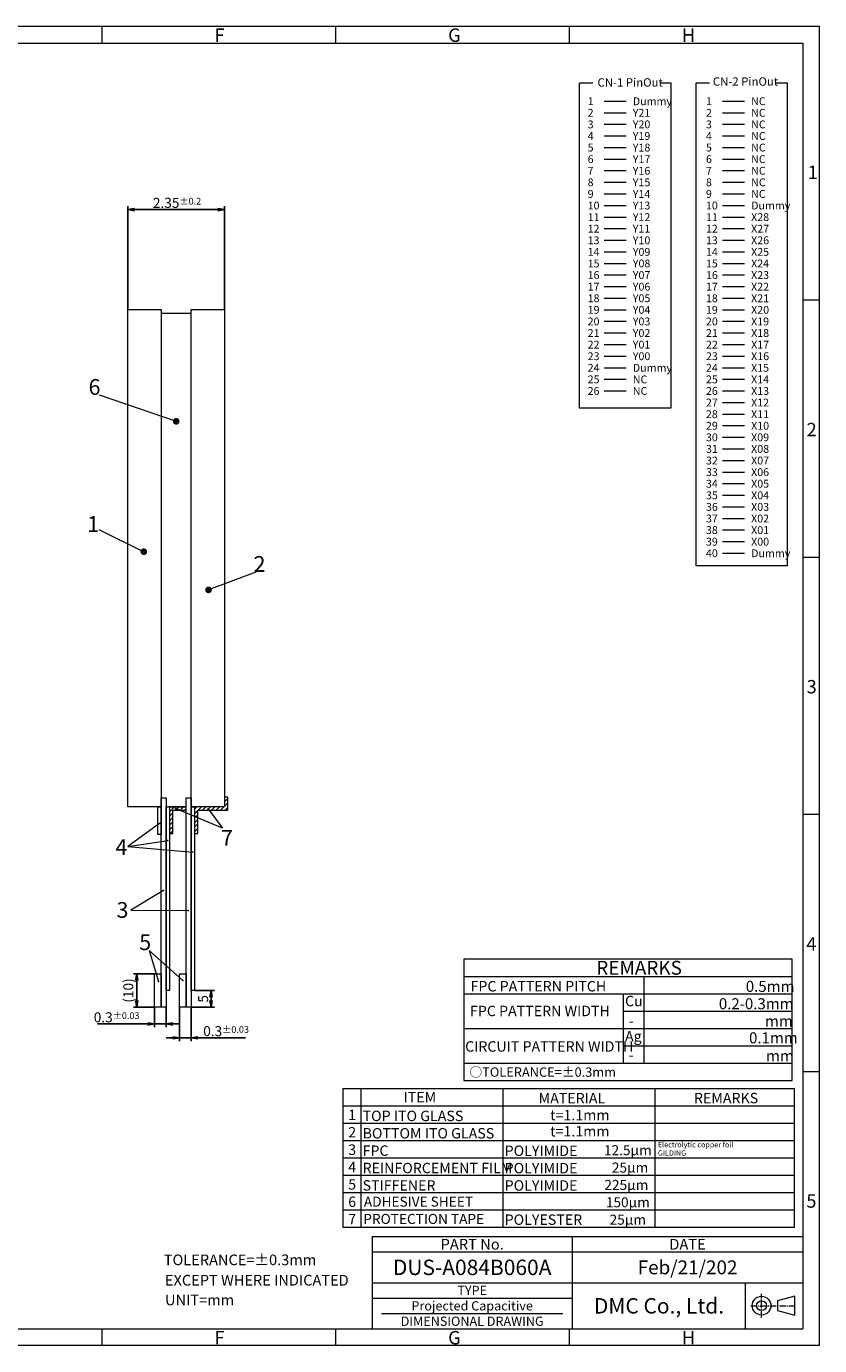
# Model space of a CAD drawing. Units: millimetres. Extents: x 695 to 1265, y 600 to 995.
# Drawn here: x 1027 to 1265, y 600 to 995 of the extents above; entities that cross this region are included whole.
import ezdxf
from ezdxf.enums import TextEntityAlignment as Align

# ---------------------------------------------------------------- set-up
doc = ezdxf.new("R2010")
doc.units = ezdxf.units.MM
doc.header["$LTSCALE"] = 10
doc.linetypes.add('CENTER2', pattern=[28.575, 19.05, -3.175, 3.175, -3.175])
doc.linetypes.add('PHANTOM2', pattern=[1.25, 0.625, -0.125, 0.125, -0.125, 0.125, -0.125])
for name, color, linetype in [('回03-記事', 7, 'Continuous'), ('回04-図面枠', 7, 'Continuous'), ('回06-記事', 7, 'Continuous'), ('回07-寸法', 7, 'Continuous'), ('回08-記事', 7, 'Continuous'), ('回90-図面枠', 7, 'Continuous'), ('回91-枠英1', 7, 'Continuous')]:
    doc.layers.add(name, color=color, linetype=linetype)
doc.styles.add('2mm', font='isocp.shx', dxfattribs={"height": 2, "bigfont": 'bigfont.shx'})
doc.styles.get("Standard").update_dxf_attribs({"font": 'isocp.shx', "height": 3, "bigfont": 'bigfont.shx'})
doc.dimstyles.new('DMC', dxfattribs={"dimtxt": 3, "dimasz": 2, "dimexe": 1, "dimexo": 0, "dimgap": 0.5, "dimtad": 3, "dimdsep": 46, "dimtxsty": 'Standard', "dimblk": 'OPEN', "dimcen": 2, "dimclrd": 5, "dimclre": 5, "dimclrt": 5, "dimadec": 0, "dimazin": 0, "dimtfac": 0.7, "dimtmove": 0, "dimatfit": 0, "dimldrblk": 'OPEN', "dimfxl": 1, "dimarcsym": 0})
pattern_1 = [(45, (984.4068, 1029.4943), (-0.6735192, 0.6735192), [])]

# ---------------------------------------------------------------- blocks, each defined once
blk = doc.blocks.new('_Open')
at = {"color": 0, "linetype": 'Continuous', "lineweight": -2}
for p, q in [((-1, 0.17), (0, 0)), ((-1, -0.17), (0, 0)), ((0, 0), (-1, 0))]:
    blk.add_line(p, q, dxfattribs=at)
blk = doc.blocks.new('*D14')
at = {"layer": 'Defpoints', "color": 0, "linetype": 'Continuous', "lineweight": 0, "ltscale": 10}
for p in [(1096.23, 1008.97), (1067.26, 978.84), (1096.23, 978.84)]:
    blk.add_point(p, dxfattribs=at)
at = {"layer": '回08-記事', "color": 5, "linetype": 'Continuous', "lineweight": -2, "ltscale": 10}
for p, q in [((1067.26, 978.84), (1067.26, 1009.97)), ((1069.26, 1008.97), (1094.23, 1008.97)), ((1096.23, 978.84), (1096.23, 1009.97))]:
    blk.add_line(p, q, dxfattribs=at)
at = {"layer": '回08-記事', "color": 5, "linetype": 'Continuous', "lineweight": -2, "ltscale": 10, "xscale": 2, "yscale": 2, "zscale": 2, "rotation": 180}
blk.add_blockref('_Open', (1067.26, 1008.97), dxfattribs=at)
at = {"layer": '回08-記事', "color": 5, "linetype": 'Continuous', "lineweight": -2, "ltscale": 10, "xscale": 2, "yscale": 2, "zscale": 2}
blk.add_blockref('_Open', (1096.23, 1008.97), dxfattribs=at)
at = {"layer": '回08-記事', "color": 5, "linetype": 'Continuous', "lineweight": 0, "ltscale": 10, "insert": (1082.03, 1010.97), "char_height": 3, "attachment_point": 5}
blk.add_mtext('2.35{\\H0.66667x;±0.2}', dxfattribs=at)
blk = doc.blocks.new('*D13')
at = {"layer": 'Defpoints', "color": 0, "linetype": 'Continuous', "lineweight": 0, "ltscale": 10}
for p in [(1082.73, 770.14), (1086.23, 770.14), (1082.73, 760.97)]:
    blk.add_point(p, dxfattribs=at)
at = {"layer": '回07-寸法', "color": 5, "lineweight": -2, "ltscale": 10}
for p, q in [((1082.73, 770.14), (1082.73, 759.97)), ((1086.23, 770.14), (1086.23, 759.97)), ((1080.73, 760.97), (1078.73, 760.97)), ((1086.23, 760.97), (1082.73, 760.97)), ((1088.23, 760.97), (1102.51, 760.97))]:
    blk.add_line(p, q, dxfattribs=at)
at = {"layer": '回07-寸法', "color": 5, "linetype": 'Continuous', "lineweight": -2, "ltscale": 10, "xscale": 2, "yscale": 2, "zscale": 2}
blk.add_blockref('_Open', (1082.73, 760.97), dxfattribs=at)
at = {"layer": '回07-寸法', "color": 5, "linetype": 'Continuous', "lineweight": -2, "ltscale": 10, "xscale": 2, "yscale": 2, "zscale": 2, "rotation": 180}
blk.add_blockref('_Open', (1086.23, 760.97), dxfattribs=at)
at = {"layer": '回07-寸法', "color": 5, "linetype": 'Continuous', "lineweight": 0, "ltscale": 10, "insert": (1096.73, 762.97), "char_height": 3, "attachment_point": 5}
blk.add_mtext('0.3{\\H0.66667x;±0.03}', dxfattribs=at)
blk = doc.blocks.new('*D12')
at = {"layer": 'Defpoints', "color": 0, "linetype": 'Continuous', "lineweight": 0, "ltscale": 10}
for p in [(1075.26, 770.14), (1078.76, 770.14), (1075.26, 765.11)]:
    blk.add_point(p, dxfattribs=at)
at = {"layer": '回07-寸法', "color": 5, "lineweight": -2, "ltscale": 10}
for p, q in [((1075.26, 770.14), (1075.26, 764.11)), ((1078.76, 770.14), (1078.76, 764.11)), ((1073.26, 765.11), (1058.16, 765.11)), ((1078.76, 765.11), (1075.26, 765.11)), ((1080.76, 765.11), (1082.76, 765.11))]:
    blk.add_line(p, q, dxfattribs=at)
at = {"layer": '回07-寸法', "color": 5, "linetype": 'Continuous', "lineweight": -2, "ltscale": 10, "xscale": 2, "yscale": 2, "zscale": 2}
blk.add_blockref('_Open', (1075.26, 765.11), dxfattribs=at)
at = {"layer": '回07-寸法', "color": 5, "linetype": 'Continuous', "lineweight": -2, "ltscale": 10, "xscale": 2, "yscale": 2, "zscale": 2, "rotation": 180}
blk.add_blockref('_Open', (1078.76, 765.11), dxfattribs=at)
at = {"layer": '回07-寸法', "color": 5, "linetype": 'Continuous', "lineweight": 0, "ltscale": 10, "insert": (1063.94, 767.11), "char_height": 3, "attachment_point": 5}
blk.add_mtext('0.3{\\H0.66667x;±0.03}', dxfattribs=at)
blk = doc.blocks.new('*D11')
at = {"layer": 'Defpoints', "color": 0, "linetype": 'Continuous', "lineweight": 0, "ltscale": 10}
for p in [(1075.26, 780.14), (1069.96, 770.14), (1075.26, 770.14)]:
    blk.add_point(p, dxfattribs=at)
at = {"layer": '回07-寸法', "color": 5, "lineweight": -2, "ltscale": 10}
for p, q in [((1075.26, 780.14), (1068.96, 780.14)), ((1069.96, 778.14), (1069.96, 772.14)), ((1075.26, 770.14), (1068.96, 770.14))]:
    blk.add_line(p, q, dxfattribs=at)
at = {"layer": '回07-寸法', "color": 5, "linetype": 'Continuous', "lineweight": -2, "ltscale": 10, "xscale": 2, "yscale": 2, "zscale": 2}
for p, rotation in [((1069.96, 780.14), 90), ((1069.96, 770.14), 270)]:
    blk.add_blockref('_Open', p, dxfattribs=dict(at, rotation=rotation))
at = {"layer": '回07-寸法', "color": 5, "linetype": 'Continuous', "lineweight": 0, "ltscale": 10, "insert": (1067.81, 775.14), "char_height": 3, "attachment_point": 5, "rotation": 90}
blk.add_mtext('(10)', dxfattribs=at)
blk = doc.blocks.new('*D10')
at = {"layer": 'Defpoints', "color": 0, "linetype": 'Continuous', "lineweight": 0, "ltscale": 10}
for p in [(1087.23, 775.14), (1092.23, 775.14), (1086.23, 770.14)]:
    blk.add_point(p, dxfattribs=at)
at = {"layer": '回07-寸法', "color": 5, "lineweight": -2, "ltscale": 10}
for p, q in [((1087.23, 775.14), (1093.23, 775.14)), ((1092.23, 772.14), (1092.23, 773.14)), ((1086.23, 770.14), (1093.23, 770.14))]:
    blk.add_line(p, q, dxfattribs=at)
at = {"layer": '回07-寸法', "color": 5, "linetype": 'Continuous', "lineweight": -2, "ltscale": 10, "xscale": 2, "yscale": 2, "zscale": 2}
for p, rotation in [((1092.23, 775.14), 90), ((1092.23, 770.14), 270)]:
    blk.add_blockref('_Open', p, dxfattribs=dict(at, rotation=rotation))
at = {"layer": '回07-寸法', "color": 5, "linetype": 'Continuous', "lineweight": 0, "ltscale": 10, "insert": (1090.23, 772.64), "char_height": 3, "attachment_point": 5, "rotation": 90}
blk.add_mtext('5', dxfattribs=at)

msp = doc.modelspace()

# ---------------------------------------------------------------- hatches: boundary and pattern name
at = {"layer": '回08-記事', "linetype": 'Continuous', "lineweight": 0, "ltscale": 10}
h = msp.add_hatch(dxfattribs=at)
h.set_pattern_fill('ANSI31', color=0, scale=0.3)
h.set_pattern_definition(pattern_1)
h.paths.add_polyline_path([(1077.49973, 760.99151), (1077.49973, 753.00308), (1078.49973, 753.00308), (1078.49973, 759.99308), (1087.49973, 759.99308), (1087.49973, 763.89308), (1086.49973, 763.89308), (1086.49973, 760.99151)])
h = msp.add_hatch(dxfattribs=at)
h.set_pattern_fill('ANSI31', color=0, scale=0.3)
h.set_pattern_definition(pattern_1)
h.paths.add_polyline_path([(1070.03077, 753.00308), (1070.03077, 760.99308), (1074.99973, 760.99308), (1074.99973, 759.99308), (1071.03077, 759.99308), (1071.03077, 753.00308)])

# ---------------------------------------------------------------- linework, layer by layer
at = {"layer": '回04-図面枠', "color": 0, "linetype": 'PHANTOM2', "lineweight": 13, "ltscale": 5}
msp.add_line((1130.75733, 632.30646), (1259.78133, 632.30646), dxfattribs=at)
at = {"layer": '回04-図面枠', "color": 0, "linetype": 'Continuous', "lineweight": 13, "ltscale": 5}
msp.add_line((1130.75733, 632.30646), (1259.78133, 632.30646), dxfattribs=at)
at = {"layer": '回04-図面枠', "color": 0, "lineweight": 13}
for p, q in [((1130.75733, 632.30646), (1130.75733, 604.65846)), ((1190.66133, 632.30646), (1190.66133, 604.65846)), ((1130.75733, 627.69846), (1259.78133, 627.69846)), ((1130.75733, 618.48246), (1259.78133, 618.48246)), ((1130.75733, 613.87446), (1190.66133, 613.87446)), ((1133.52213, 609.26646), (1187.89653, 609.26646))]:
    msp.add_line(p, q, dxfattribs=at)
at = {"layer": '回06-記事', "color": 0, "linetype": 'Continuous', "lineweight": 13, "ltscale": 5}
for p, q in [((1158.24652, 715.42547), (1256.56105, 715.42547)), ((1158.24652, 715.42547), (1158.24652, 679.02547)), ((1256.56105, 679.02547), (1256.56105, 715.42547)), ((1158.24652, 710.22547), (1256.56105, 710.22547)), ((1212.21136, 684.22547), (1212.21136, 710.22547)), ((1158.24652, 705.02547), (1256.56105, 705.02547)), ((1206.00398, 684.22547), (1206.00398, 705.02547)), ((1206.00398, 699.82547), (1256.56105, 699.82547)), ((1158.24652, 694.62547), (1256.56105, 694.62547)), ((1206.00398, 689.42547), (1256.56105, 689.42547)), ((1158.24652, 684.22547), (1256.56105, 684.22547)), ((1121.98515, 676.67667), (1121.98515, 635.07667)), ((1121.98515, 676.67667), (1257.22318, 676.67667)), ((1127.39555, 676.67667), (1127.39555, 635.07667)), ((1158.24652, 679.02547), (1256.56105, 679.02547)), ((1170.0055, 635.07667), (1170.0055, 676.67667)), ((1215.49349, 635.07667), (1215.49349, 676.67667)), ((1257.22318, 635.07667), (1257.22318, 676.67667)), ((1121.98515, 671.47667), (1257.22318, 671.47667)), ((1121.98515, 666.27667), (1257.22318, 666.27667)), ((1121.98515, 661.07667), (1257.22318, 661.07667)), ((1121.98515, 655.87667), (1257.22318, 655.87667)), ((1121.98515, 650.67667), (1257.22318, 650.67667)), ((1121.98515, 645.47667), (1257.22318, 645.47667)), ((1121.98515, 640.27667), (1257.22318, 640.27667)), ((1121.98515, 635.07667), (1257.22318, 635.07667))]:
    msp.add_line(p, q, dxfattribs=at)
at = {"layer": '回07-寸法', "color": 0, "linetype": 'Continuous', "lineweight": 13, "ltscale": 10}
msp.add_line((1242.61084, 604.65846), (1242.61084, 618.48246), dxfattribs=at)
at = {"layer": '回08-記事', "color": 0, "linetype": 'Continuous', "lineweight": 0, "ltscale": 10}
for p, q in [((1200.23778, 972.28829), (1206.80678, 972.28829)), ((1200.23778, 972.28829), (1206.80678, 972.28829)), ((1235.67616, 972.28829), (1242.24516, 972.28829)), ((1235.67616, 972.28829), (1242.24516, 972.28829)), ((1235.67616, 972.28829), (1242.24516, 972.28829)), ((1235.67616, 972.28829), (1242.24516, 972.28829)), ((1235.67616, 972.28829), (1242.24516, 972.28829)), ((1200.23778, 968.8178), (1206.80678, 968.8178)), ((1200.23778, 968.8178), (1206.80678, 968.8178)), ((1235.67616, 968.8178), (1242.24516, 968.8178)), ((1235.67616, 968.8178), (1242.24516, 968.8178)), ((1235.67616, 968.8178), (1242.24516, 968.8178)), ((1200.23778, 965.34731), (1206.80678, 965.34731)), ((1200.23778, 965.34731), (1206.80678, 965.34731)), ((1235.67616, 965.34731), (1242.24516, 965.34731)), ((1235.67616, 965.34731), (1242.24516, 965.34731)), ((1200.23778, 961.87681), (1206.80678, 961.87681)), ((1200.23778, 961.87681), (1206.80678, 961.87681)), ((1235.67616, 961.87681), (1242.24516, 961.87681)), ((1235.67616, 961.87681), (1242.24516, 961.87681)), ((1200.23778, 958.40632), (1206.80678, 958.40632)), ((1200.23778, 958.40632), (1206.80678, 958.40632)), ((1235.67616, 958.40632), (1242.24516, 958.40632)), ((1235.67616, 958.40632), (1242.24516, 958.40632)), ((1200.23778, 954.93583), (1206.80678, 954.93583)), ((1200.23778, 954.93583), (1206.80678, 954.93583)), ((1235.67616, 954.93583), (1242.24516, 954.93583)), ((1235.67616, 954.93583), (1242.24516, 954.93583)), ((1200.23778, 951.46534), (1206.80678, 951.46534)), ((1200.23778, 951.46534), (1206.80678, 951.46534)), ((1235.67616, 951.46534), (1242.24516, 951.46534)), ((1235.67616, 951.46534), (1242.24516, 951.46534)), ((1200.23778, 947.99484), (1206.80678, 947.99484)), ((1200.23778, 947.99484), (1206.80678, 947.99484)), ((1200.23778, 944.52435), (1206.80678, 944.52435)), ((1200.23778, 944.52435), (1206.80678, 944.52435)), ((1235.67616, 947.99484), (1242.24516, 947.99484)), ((1235.67616, 947.99484), (1242.24516, 947.99484)), ((1235.67616, 944.52435), (1242.24516, 944.52435)), ((1235.67616, 944.52435), (1242.24516, 944.52435)), ((1200.23778, 941.05386), (1206.80678, 941.05386)), ((1200.23778, 941.05386), (1206.80678, 941.05386)), ((1235.67616, 941.05386), (1242.24516, 941.05386)), ((1235.67616, 941.05386), (1242.24516, 941.05386)), ((1200.23778, 937.58337), (1206.80678, 937.58337)), ((1200.23778, 937.58337), (1206.80678, 937.58337)), ((1235.67616, 937.58337), (1242.24516, 937.58337)), ((1235.67616, 937.58337), (1242.24516, 937.58337)), ((1200.23778, 934.11288), (1206.80678, 934.11288)), ((1200.23778, 934.11288), (1206.80678, 934.11288)), ((1235.67616, 934.11288), (1242.24516, 934.11288)), ((1235.67616, 934.11288), (1242.24516, 934.11288)), ((1200.23778, 930.64238), (1206.80678, 930.64238)), ((1200.23778, 930.64238), (1206.80678, 930.64238)), ((1235.67616, 930.64238), (1242.24516, 930.64238)), ((1235.67616, 930.64238), (1242.24516, 930.64238)), ((1200.23778, 927.17189), (1206.80678, 927.17189)), ((1200.23778, 927.17189), (1206.80678, 927.17189)), ((1235.67616, 927.17189), (1242.24516, 927.17189)), ((1235.67616, 927.17189), (1242.24516, 927.17189)), ((1200.23778, 923.7014), (1206.80678, 923.7014)), ((1200.23778, 923.7014), (1206.80678, 923.7014)), ((1235.67616, 923.7014), (1242.24516, 923.7014)), ((1235.67616, 923.7014), (1242.24516, 923.7014)), ((1200.23778, 920.23091), (1206.80678, 920.23091)), ((1200.23778, 920.23091), (1206.80678, 920.23091)), ((1200.23778, 916.76041), (1206.80678, 916.76041)), ((1200.23778, 916.76041), (1206.80678, 916.76041)), ((1235.67616, 920.23091), (1242.24516, 920.23091)), ((1235.67616, 920.23091), (1242.24516, 920.23091)), ((1235.67616, 916.76041), (1242.24516, 916.76041)), ((1235.67616, 916.76041), (1242.24516, 916.76041)), ((1200.23778, 913.28992), (1206.80678, 913.28992)), ((1200.23778, 913.28992), (1206.80678, 913.28992)), ((1235.67616, 913.28992), (1242.24516, 913.28992)), ((1235.67616, 913.28992), (1242.24516, 913.28992)), ((1067.53077, 908.80025), (1076.49973, 908.80025)), ((1200.23778, 909.81943), (1206.80678, 909.81943)), ((1200.23778, 909.81943), (1206.80678, 909.81943)), ((1235.67616, 909.81943), (1242.24516, 909.81943)), ((1235.67616, 909.81943), (1242.24516, 909.81943)), ((1200.23778, 906.34894), (1206.80678, 906.34894)), ((1200.23778, 906.34894), (1206.80678, 906.34894)), ((1235.67616, 906.34894), (1242.24516, 906.34894)), ((1235.67616, 906.34894), (1242.24516, 906.34894)), ((1200.23778, 902.87845), (1206.80678, 902.87845)), ((1200.23778, 902.87845), (1206.80678, 902.87845)), ((1235.67616, 902.87845), (1242.24516, 902.87845)), ((1235.67616, 902.87845), (1242.24516, 902.87845)), ((1200.23778, 899.40795), (1206.80678, 899.40795)), ((1200.23778, 899.40795), (1206.80678, 899.40795)), ((1235.67616, 899.40795), (1242.24516, 899.40795)), ((1235.67616, 899.40795), (1242.24516, 899.40795)), ((1200.23778, 895.93746), (1206.80678, 895.93746)), ((1200.23778, 895.93746), (1206.80678, 895.93746)), ((1235.67616, 895.93746), (1242.24516, 895.93746)), ((1235.67616, 895.93746), (1242.24516, 895.93746)), ((1200.23778, 892.46697), (1206.80678, 892.46697)), ((1200.23778, 892.46697), (1206.80678, 892.46697)), ((1200.23778, 888.99648), (1206.80678, 888.99648)), ((1200.23778, 888.99648), (1206.80678, 888.99648)), ((1235.67616, 892.46697), (1242.24516, 892.46697)), ((1235.67616, 892.46697), (1242.24516, 892.46697)), ((1235.67616, 888.99648), (1242.24516, 888.99648)), ((1235.67616, 888.99648), (1242.24516, 888.99648)), ((1200.23778, 885.52598), (1206.80678, 885.52598)), ((1200.23778, 885.52598), (1206.80678, 885.52598)), ((1235.67616, 885.52598), (1242.24516, 885.52598)), ((1235.67616, 885.52598), (1242.24516, 885.52598)), ((1235.67616, 882.05549), (1242.24516, 882.05549)), ((1235.67616, 882.05549), (1242.24516, 882.05549)), ((1235.67616, 878.585), (1242.24516, 878.585)), ((1235.67616, 878.585), (1242.24516, 878.585)), ((1235.67616, 875.11451), (1242.24516, 875.11451)), ((1235.67616, 875.11451), (1242.24516, 875.11451)), ((1235.67616, 871.64401), (1242.24516, 871.64401)), ((1235.67616, 871.64401), (1242.24516, 871.64401)), ((1235.67616, 868.17352), (1242.24516, 868.17352)), ((1235.67616, 868.17352), (1242.24516, 868.17352)), ((1235.67616, 864.70303), (1242.24516, 864.70303)), ((1235.67616, 864.70303), (1242.24516, 864.70303)), ((1235.67616, 861.23254), (1242.24516, 861.23254)), ((1235.67616, 861.23254), (1242.24516, 861.23254)), ((1235.67616, 857.76205), (1242.24516, 857.76205)), ((1235.67616, 857.76205), (1242.24516, 857.76205)), ((1235.67616, 854.29155), (1242.24516, 854.29155)), ((1235.67616, 854.29155), (1242.24516, 854.29155)), ((1235.67616, 850.82106), (1242.24516, 850.82106)), ((1235.67616, 850.82106), (1242.24516, 850.82106)), ((1235.67616, 847.35057), (1242.24516, 847.35057)), ((1235.67616, 847.35057), (1242.24516, 847.35057)), ((1235.67616, 843.88008), (1242.24516, 843.88008)), ((1235.67616, 843.88008), (1242.24516, 843.88008)), ((1235.67616, 840.40958), (1242.24516, 840.40958)), ((1235.67616, 840.40958), (1242.24516, 840.40958)), ((1235.67616, 836.93909), (1242.24516, 836.93909)), ((1235.67616, 836.93909), (1242.24516, 836.93909)), ((1085.8968, 754.59646), (1071.87618, 760.44707)), ((1081.62045, 760.38588), (1085.8968, 754.59646)), ((1067.07535, 756.03266), (1057.51992, 749.09255)), ((1057.51992, 749.09255), (1069.50905, 750.87433)), ((1057.51992, 749.09255), (1077.01098, 747.44994)), ((1068.2295, 735.96015), (1058.45661, 730.00446)), ((1058.45661, 730.00446), (1075.66283, 729.91257)), ((1063.99877, 717.99721), (1066.72206, 708.6485)), ((1074.01278, 708.99123), (1063.99877, 717.99721))]:
    msp.add_line(p, q, dxfattribs=at)
at = {"layer": '回08-記事', "color": 0, "lineweight": 0, "ltscale": 10}
for p, q in [((1048.95439, 884.38754), (1072.04851, 876.42374)), ((1048.91889, 844.03047), (1062.35307, 837.35944)), ((1095.92748, 831.25211), (1081.72937, 825.93824))]:
    msp.add_line(p, q, dxfattribs=at)
at = {"layer": '回08-記事', "color": 0, "linetype": 'PHANTOM2', "lineweight": 0, "ltscale": 10}
for p, q in [((1087.49973, 763.89308), (1086.49973, 763.89308)), ((1086.49973, 763.89308), (1086.49973, 760.99151)), ((1087.49973, 759.99308), (1087.49973, 763.89308)), ((1069.03077, 760.99308), (1074.99973, 760.99308)), ((1070.03077, 760.99308), (1070.03077, 753.00308)), ((1074.99973, 760.99308), (1070.03077, 760.99308)), ((1071.03077, 759.99308), (1074.99973, 759.99308)), ((1071.03077, 753.00308), (1071.03077, 759.99308)), ((1074.99973, 759.99308), (1074.99973, 760.99308)), ((1077.49973, 760.99151), (1077.49973, 753.00308)), ((1086.49973, 760.99151), (1077.49973, 760.99151)), ((1078.49973, 759.99308), (1087.49973, 759.99308)), ((1078.49973, 753.00308), (1078.49973, 759.99308)), ((1070.03077, 753.00308), (1071.03077, 753.00308)), ((1077.49973, 753.00308), (1078.49973, 753.00308))]:
    msp.add_line(p, q, dxfattribs=at)
at = {"layer": '回08-記事', "color": 0, "linetype": 'Continuous', "lineweight": 0, "ltscale": 10}
for points in [[(1216.87087, 977.7556), (1220.18115, 977.7556), (1220.18115, 880.35304), (1192.85573, 880.35304), (1192.85573, 977.7556), (1196.85605, 977.7556)], [(1251.77397, 977.7556), (1255.08425, 977.7556), (1255.08425, 833.09381), (1227.75882, 833.09381), (1227.75882, 977.7556), (1231.75915, 977.7556)]]:
    msp.add_lwpolyline(points, dxfattribs=at)
at = {"layer": '回08-記事', "color": 0, "lineweight": 0, "ltscale": 10}
for points in [[(1057.53077, 909.89151), (1067.53077, 909.89151), (1067.53077, 760.99151), (1057.53077, 760.99151)], [(1076.49973, 909.89151), (1086.49973, 909.89151), (1086.49973, 760.99151), (1076.49973, 760.99151)], [(1067.53077, 763.69308), (1069.03077, 763.69308), (1069.03077, 700.99308), (1067.53077, 700.99308)], [(1074.99973, 763.69308), (1076.49973, 763.69308), (1076.49973, 700.99308), (1074.99973, 700.99308)], [(1067.53077, 752.70937), (1066.53077, 752.70937), (1066.53077, 760.99308), (1067.53077, 760.99308)], [(1069.03077, 760.99308), (1070.03077, 760.99308), (1070.03077, 705.99308), (1069.03077, 705.99308)], [(1076.49973, 760.99151), (1077.49973, 760.99151), (1077.49973, 705.99308), (1076.49973, 705.99308)], [(1065.53077, 710.99308), (1067.53077, 710.99308), (1067.53077, 700.99308), (1065.53077, 700.99308)], [(1072.99973, 710.99308), (1074.99973, 710.99308), (1074.99973, 700.99308), (1072.99973, 700.99308)]]:
    msp.add_lwpolyline(points, close=True, dxfattribs=at)
at = {"layer": '回08-記事', "color": 0, "linetype": 'PHANTOM2', "lineweight": 0, "ltscale": 10, "const_width": 1}
for points in [[(1071.54851, 876.42374, 1), (1072.54851, 876.42374, 1)], [(1061.85307, 837.35944, 1), (1062.85307, 837.35944, 1)], [(1081.22937, 825.93824, 1), (1082.22937, 825.93824, 1)]]:
    msp.add_lwpolyline(points, format="xyb", close=True, dxfattribs=at)
at = {"layer": '回08-記事', "color": 0, "linetype": 'Continuous', "lineweight": 0, "ltscale": 10, "const_width": 0.25}
for points in [[(1071.75118, 760.44707, 1), (1072.00118, 760.44707, 1)], [(1081.49545, 760.38588, 1), (1081.74545, 760.38588, 1)], [(1066.95035, 756.03266, 1), (1067.20035, 756.03266, 1)], [(1069.38405, 750.87433, 1), (1069.63405, 750.87433, 1)], [(1076.88598, 747.44994, 1), (1077.13598, 747.44994, 1)], [(1068.1045, 735.96015, 1), (1068.3545, 735.96015, 1)], [(1075.53783, 729.91257, 1), (1075.78783, 729.91257, 1)], [(1066.59706, 708.6485, 1), (1066.84706, 708.6485, 1)], [(1073.88778, 708.99123, 1), (1074.13778, 708.99123, 1)]]:
    msp.add_lwpolyline(points, format="xyb", close=True, dxfattribs=at)
at = {"layer": '回90-図面枠', "color": 0, "linetype": 'CENTER2', "lineweight": 13, "ltscale": 0.01}
for p, q in [((1247.37674, 608.09968), (1247.37674, 615.1326)), ((1244.15267, 611.61614), (1257.82111, 611.61614))]:
    msp.add_line(p, q, dxfattribs=at)
at = {"layer": '回90-図面枠', "color": 0, "linetype": 'Continuous', "lineweight": 13, "ltscale": 0.1}
msp.add_lwpolyline([(1257.36068, 614.42341), (1252.1656, 613.10099), (1252.1656, 610.13128), (1257.36068, 608.80887)], close=True, dxfattribs=at)
for radius in [2.80727, 1.48485]:
    msp.add_circle((1247.37674, 611.61614), radius, dxfattribs=at)
at = {"layer": '回91-枠英1', "color": 0, "lineweight": 0}
for p, q in [((1264.78133, 994.65846), (694.78133, 994.65846)), ((1049.78133, 994.65846), (1049.78133, 989.65846)), ((1119.78133, 994.65846), (1119.78133, 989.65846)), ((1189.78133, 994.65846), (1189.78133, 989.65846)), ((1264.78133, 599.65846), (1264.78133, 994.65846)), ((699.78133, 989.65846), (1259.78133, 989.65846)), ((1259.78133, 989.65846), (1259.78133, 604.65846)), ((1264.78133, 912.65846), (1259.78133, 912.65846)), ((1264.78133, 835.65846), (1259.78133, 835.65846)), ((1264.78133, 758.65846), (1259.78133, 758.65846)), ((1264.78133, 681.65846), (1259.78133, 681.65846)), ((699.78133, 604.65846), (1259.78133, 604.65846)), ((1049.78133, 604.65846), (1049.78133, 599.65846)), ((1119.78133, 604.65846), (1119.78133, 599.65846)), ((1189.78133, 604.65846), (1189.78133, 599.65846)), ((1264.78133, 599.65846), (694.78133, 599.65846))]:
    msp.add_line(p, q, dxfattribs=at)

# ---------------------------------------------------------------- texts
at = {"color": 0, "linetype": 'Continuous', "lineweight": 13}
for s, height, p in [('Electrolytic copper foil ', 1.5753504, (1216.34722, 659.02961)), ('GILDING ', 1.57535, (1216.34722, 656.53075))]:
    msp.add_text(s, height=height, dxfattribs=at).set_placement(p)
at = {"layer": '回03-記事', "color": 0, "linetype": 'Continuous', "lineweight": 13, "ltscale": 5}
for s, p in [('TOLERANCE=±0.3mm', (1068.33552, 623.73781)), ('EXCEPT WHERE INDICATED', (1068.68412, 617.63567)), ('UNIT=mm', (1068.71313, 611.72678))]:
    msp.add_text(s, height=3.2, dxfattribs=at).set_placement(p)
at = {"layer": '回04-図面枠', "color": 0, "lineweight": 13}
for s, height, p in [('PART No.', 3.2256, (1160.70933, 630.00246)), ('DATE', 3.2256, (1225.22133, 630.00246)), ('DUS-A084B060A', 4.608, (1160.70933, 623.09046)), ('Feb/21/202', 4.1472, (1225.22133, 623.09046)), ('TYPE', 2.7648, (1160.70933, 616.17846)), ('Projected Capacitive', 2.7648, (1160.70933, 611.57046)), ('DMC Co., Ltd.', 4.608, (1216.66847, 611.57046)), ('DIMENSIONAL DRAWING', 2.7648, (1160.70933, 606.96246))]:
    msp.add_text(s, height=height, dxfattribs=at).set_placement(p, align=Align.MIDDLE_CENTER)
at = {"layer": '回06-記事', "color": 0, "linetype": 'Continuous', "lineweight": 13, "ltscale": 0.8}
msp.add_text('REMARKS', height=4.16, dxfattribs=at).set_placement((1197.87279, 710.70812))
at = {"layer": '回06-記事', "color": 0, "linetype": 'Continuous', "lineweight": 13, "ltscale": 5}
for s, height, p in [('FPC PATTERN PITCH', 3.12, (1160.22414, 705.70417)), ('Cu', 3.12, (1206.49487, 701.25741)), ('FPC PATTERN WIDTH', 3.12, (1160.05431, 698.29841)), ('-', 3.12, (1207.61467, 695.29077)), ('Ag', 3.12, (1206.49487, 690.72257)), ('CIRCUIT PATTERN WIDTH', 3.12, (1158.59114, 687.66887)), ('-', 3.12, (1207.61467, 685.12884)), ('○TOLERANCE=±0.3mm', 2.808, (1159.87952, 680.15801)), ('ITEM', 3.12, (1140.16134, 672.46538)), ('MATERIAL', 3.12, (1180.60826, 672.18289)), ('REMARKS', 3.12, (1227.13354, 672.21067)), ('1', 3.12, (1123.57917, 667.17251)), ('TOP ITO GLASS', 3.12, (1127.88253, 666.8739)), ('t=1.1mm', 3.12, (1184.08697, 667.12856)), ('2', 3.12, (1123.57917, 661.97251)), ('BOTTOM ITO GLASS', 3.12, (1127.88253, 661.6739)), ('t=1.1mm', 3.12, (1184.08697, 662.28075)), ('3', 3.12, (1123.57917, 656.77251)), ('FPC', 3.12, (1127.88253, 656.4739)), ('POLYIMIDE     ', 3.12, (1170.42961, 656.44165)), ('4', 3.12, (1123.57917, 651.57251)), ('REINFORCEMENT FILM', 3.12, (1127.88253, 651.2739)), ('POLYIMIDE     ', 3.12, (1170.42961, 651.24165)), ('5', 3.12, (1123.57917, 646.37251)), ('STIFFENER', 3.12, (1127.88253, 646.0739)), ('POLYIMIDE     ', 3.12, (1170.42961, 646.04165)), ('6', 3.12, (1123.57917, 641.17251)), ('ADHESIVE SHEET', 3, (1128.26336, 641.25948)), ('7', 3.12, (1123.57917, 635.97251)), ('PROTECTION TAPE', 3, (1128.0842, 636.09386)), ('POLYESTER', 3.12, (1170.42961, 635.81429))]:
    msp.add_text(s, height=height, dxfattribs=at).set_placement(p)
at = {"layer": '回06-記事', "color": 0, "linetype": 'Continuous', "lineweight": 13}
for s, p in [('0.5mm', (1242.66682, 705.57547)), ('0.2-0.3mm', (1234.59539, 700.37547)), ('mm', (1248.40652, 695.17547)), ('0.1mm', (1243.64348, 690.17167)), ('mm', (1248.72468, 684.77547))]:
    msp.add_text(s, height=3.3, dxfattribs=at).set_placement(p)
at = {"layer": '回06-記事', "color": 0, "linetype": 'Continuous', "lineweight": 13, "ltscale": 10}
for s, p in [('12.5μm', (1200.19086, 656.66605)), ('25μm', (1202.55387, 651.46605)), ('225μm', (1200.30338, 646.26605)), ('150μm', (1200.75348, 641.06605)), ('25μm', (1201.87872, 635.86605))]:
    msp.add_text(s, height=3, dxfattribs=at).set_placement(p)
at = {"layer": '回08-記事', "color": 0, "linetype": 'Continuous', "lineweight": 0, "ltscale": 10}
for s, p in [('CN-1 PinOut', (1198.24652, 976.6234)), ('CN-2 PinOut', (1232.78867, 976.90394))]:
    msp.add_text(s, height=2.5027834, dxfattribs=at).set_placement(p)
at = {"layer": '回08-記事', "color": 0, "lineweight": 0}
for s, p in [('6', (1045.7961, 884.33526)), ('1', (1045.398, 843.29773)), ('2', (1095.22261, 831.33924)), ('4', (1053.87408, 746.56752)), ('7', (1085.4674, 749.31749)), ('3', (1054.1687, 727.74851)), ('5', (1060.97447, 718.0768))]:
    msp.add_text(s, height=4.719, dxfattribs=at).set_placement(p)
at = {"layer": '回08-記事', "color": 0, "linetype": 'Continuous', "lineweight": 0, "ltscale": 10, "attachment_point": 1, "style": '2mm'}
for s, insert, char_height, width in [('1', (1195.29102, 973.42604), 2.34749, 7.7131623), ('Dummy', (1208.81307, 973.40204), 2.347488, 4.9519144), ('1', (1230.7294, 973.42604), 2.34749, 7.7131623), ('NC', (1244.2585, 973.42604), 2.347488, 4.9519144), ('2', (1195.29102, 969.95554), 2.34749, 7.7131623), ('Y21', (1208.82012, 969.95554), 2.347488, 4.9519144), ('2', (1230.7294, 969.95554), 2.34749, 7.7131623), ('NC', (1244.2585, 969.95554), 2.347488, 4.9519144), ('3', (1195.29102, 966.48505), 2.34749, 7.7131623), ('Y20', (1208.82012, 966.48505), 2.347488, 4.9519144), ('3', (1230.7294, 966.48505), 2.34749, 7.7131623), ('NC', (1244.2585, 966.48505), 2.347488, 4.9519144), ('4', (1195.29102, 963.01456), 2.34749, 7.7131623), ('Y19', (1208.82012, 963.01456), 2.347488, 4.9519144), ('4', (1230.7294, 963.01456), 2.34749, 7.7131623), ('NC', (1244.2585, 963.01456), 2.347488, 4.9519144), ('5', (1195.29102, 959.54407), 2.34749, 7.7131623), ('6', (1195.29102, 956.07357), 2.34749, 7.7131623), ('Y18', (1208.82012, 959.54407), 2.347488, 4.9519144), ('Y17', (1208.82012, 956.07357), 2.347488, 4.9519144), ('5', (1230.7294, 959.54407), 2.34749, 7.7131623), ('6', (1230.7294, 956.07357), 2.34749, 7.7131623), ('NC', (1244.2585, 959.54407), 2.347488, 4.9519144), ('NC', (1244.2585, 956.07357), 2.347488, 4.9519144), ('7', (1195.29102, 952.60308), 2.34749, 7.7131623), ('Y16', (1208.82012, 952.60308), 2.347488, 4.9519144), ('7', (1230.7294, 952.60308), 2.34749, 7.7131623), ('NC', (1244.2585, 952.60308), 2.347488, 4.9519144), ('8', (1195.29102, 949.13259), 2.34749, 7.7131623), ('Y15', (1208.82012, 949.13259), 2.347488, 4.9519144), ('8', (1230.7294, 949.13259), 2.34749, 7.7131623), ('NC', (1244.2585, 949.13259), 2.347488, 4.9519144), ('9', (1195.29102, 945.6621), 2.34749, 7.7131623), ('Y14', (1208.82012, 945.6621), 2.347488, 4.9519144), ('9', (1230.7294, 945.6621), 2.34749, 7.7131623), ('NC', (1244.2585, 945.6621), 2.347488, 4.9519144), ('10', (1195.29102, 942.19161), 2.347488, 7.7131623), ('Y13', (1208.82012, 942.19161), 2.347488, 4.9519144), ('10', (1230.7294, 942.19161), 2.347488, 7.7131623), ('Dummy', (1244.2585, 942.19161), 2.347488, 4.9519144), ('11', (1195.29102, 938.72111), 2.347488, 7.7131623), ('Y12', (1208.82012, 938.72111), 2.347488, 4.9519144), ('11', (1230.7294, 938.72111), 2.347488, 7.7131623), ('X28', (1244.2585, 938.72111), 2.347488, 4.9519144), ('12', (1195.29102, 935.25062), 2.347488, 7.7131623), ('Y11', (1208.82012, 935.25062), 2.347488, 4.9519144), ('12', (1230.7294, 935.25062), 2.347488, 7.7131623), ('X27', (1244.2585, 935.25062), 2.347488, 4.9519144), ('13', (1195.29102, 931.78013), 2.347488, 7.7131623), ('14', (1195.29102, 928.30964), 2.347488, 7.7131623), ('Y10', (1208.82012, 931.78013), 2.347488, 4.9519144), ('Y09', (1208.82012, 928.30964), 2.347488, 4.9519144), ('13', (1230.7294, 931.78013), 2.347488, 7.7131623), ('14', (1230.7294, 928.30964), 2.347488, 7.7131623), ('X26', (1244.2585, 931.78013), 2.347488, 4.9519144), ('X25', (1244.2585, 928.30964), 2.347488, 4.9519144), ('15', (1195.29102, 924.83914), 2.347488, 7.7131623), ('Y08', (1208.82012, 924.83914), 2.347488, 4.9519144), ('15', (1230.7294, 924.83914), 2.347488, 7.7131623), ('X24', (1244.2585, 924.83914), 2.347488, 4.9519144), ('16', (1195.29102, 921.36865), 2.347488, 7.7131623), ('Y07', (1208.82012, 921.36865), 2.347488, 4.9519144), ('16', (1230.7294, 921.36865), 2.347488, 7.7131623), ('X23', (1244.2585, 921.36865), 2.347488, 4.9519144), ('17', (1195.29102, 917.89816), 2.347488, 7.7131623), ('Y06', (1208.82012, 917.89816), 2.347488, 4.9519144), ('17', (1230.7294, 917.89816), 2.347488, 7.7131623), ('X22', (1244.2585, 917.89816), 2.347488, 4.9519144), ('18', (1195.29102, 914.42767), 2.347488, 7.7131623), ('Y05', (1208.82012, 914.42767), 2.347488, 4.9519144), ('18', (1230.7294, 914.42767), 2.347488, 7.7131623), ('X21', (1244.2585, 914.42767), 2.347488, 4.9519144), ('19', (1195.29102, 910.95718), 2.347488, 7.7131623), ('Y04', (1208.82012, 910.95718), 2.347488, 4.9519144), ('19', (1230.7294, 910.95718), 2.347488, 7.7131623), ('X20', (1244.2585, 910.95718), 2.347488, 4.9519144), ('20', (1195.29102, 907.48668), 2.347488, 7.7131623), ('Y03', (1208.82012, 907.48668), 2.347488, 4.9519144), ('20', (1230.7294, 907.48668), 2.347488, 7.7131623), ('X19', (1244.2585, 907.48668), 2.347488, 4.9519144), ('21', (1195.29102, 904.01619), 2.347488, 7.7131623), ('Y02', (1208.82012, 904.01619), 2.347488, 4.9519144), ('21', (1230.7294, 904.01619), 2.347488, 7.7131623), ('X18', (1244.2585, 904.01619), 2.347488, 4.9519144), ('22', (1195.29102, 900.5457), 2.347488, 7.7131623), ('23', (1195.29102, 897.07521), 2.347488, 7.7131623), ('Y01', (1208.82012, 900.5457), 2.347488, 4.9519144), ('Y00', (1208.82012, 897.07521), 2.347488, 4.9519144), ('22', (1230.7294, 900.5457), 2.347488, 7.7131623), ('23', (1230.7294, 897.07521), 2.347488, 7.7131623), ('X17', (1244.2585, 900.5457), 2.347488, 4.9519144), ('X16', (1244.2585, 897.07521), 2.347488, 4.9519144), ('24', (1195.29102, 893.60471), 2.347488, 7.7131623), ('Dummy', (1208.82012, 893.60471), 2.347488, 4.9519144), ('24', (1230.7294, 893.60471), 2.347488, 7.7131623), ('X15', (1244.2585, 893.60471), 2.347488, 4.9519144), ('25', (1195.29102, 890.13422), 2.347488, 7.7131623), ('NC', (1208.82012, 890.13422), 2.347488, 4.9519144), ('25', (1230.7294, 890.13422), 2.347488, 7.7131623), ('X14', (1244.2585, 890.13422), 2.347488, 4.9519144), ('26', (1195.29102, 886.66373), 2.347488, 7.7131623), ('NC', (1208.82012, 886.66373), 2.347488, 4.9519144), ('26', (1230.7294, 886.66373), 2.347488, 7.7131623), ('X13', (1244.2585, 886.66373), 2.347488, 4.9519144), ('27', (1230.7294, 883.19324), 2.347488, 7.7131623), ('X12', (1244.2585, 883.19324), 2.347488, 4.9519144), ('28', (1230.7294, 879.72274), 2.347488, 7.7131623), ('X11', (1244.2585, 879.72274), 2.347488, 4.9519144), ('29', (1230.7294, 876.25225), 2.347488, 7.7131623), ('X10', (1244.2585, 876.25225), 2.347488, 4.9519144), ('30', (1230.7294, 872.78176), 2.347488, 7.7131623), ('31', (1230.7294, 869.31127), 2.347488, 7.7131623), ('X09', (1244.2585, 872.78176), 2.347488, 4.9519144), ('X08', (1244.2585, 869.31127), 2.347488, 4.9519144), ('32', (1230.7294, 865.84078), 2.347488, 7.7131623), ('X07', (1244.2585, 865.84078), 2.347488, 4.9519144), ('33', (1230.7294, 862.37028), 2.347488, 7.7131623), ('X06', (1244.2585, 862.37028), 2.347488, 4.9519144), ('34', (1230.7294, 858.89979), 2.347488, 7.7131623), ('X05', (1244.2585, 858.89979), 2.347488, 4.9519144), ('35', (1230.7294, 855.4293), 2.347488, 7.7131623), ('X04', (1244.2585, 855.4293), 2.347488, 4.9519144), ('36', (1230.7294, 851.95881), 2.347488, 7.7131623), ('X03', (1244.2585, 851.95881), 2.347488, 4.9519144), ('37', (1230.7294, 848.48831), 2.347488, 7.7131623), ('X02', (1244.2585, 848.48831), 2.347488, 4.9519144), ('38', (1230.7294, 845.01782), 2.347488, 7.7131623), ('39', (1230.7294, 841.54733), 2.347488, 7.7131623), ('X01', (1244.2585, 845.01782), 2.347488, 4.9519144), ('X00', (1244.2585, 841.54733), 2.347488, 4.9519144), ('40', (1230.7294, 838.07684), 2.347488, 7.7131623), ('Dummy', (1244.2585, 838.07684), 2.347488, 4.9519144)]:
    msp.add_mtext(s, dxfattribs=dict(at, insert=insert, char_height=char_height, width=width))
at = {"layer": '回91-枠英1', "color": 0, "lineweight": 0}
for s, p in [('F', (1083.51071, 990.03088)), ('G', (1153.51071, 990.03088)), ('H', (1223.51071, 990.03088)), ('1', (1261.18575, 948.94714)), ('2', (1260.88425, 871.94714)), ('3', (1260.87877, 794.94714)), ('4', (1260.80568, 717.94714)), ('5', (1260.80568, 640.94714)), ('F', (1083.51071, 600.03088)), ('G', (1153.51071, 600.03088)), ('H', (1223.51071, 600.03088))]:
    msp.add_text(s, height=4, dxfattribs=at).set_placement(p)

# ---------------------------------------------------------------- dimensions: what is measured, and where the dimension line sits
at = {"layer": '回07-寸法', "color": 0, "linetype": 'Continuous', "lineweight": 0, "ltscale": 10}
dim = msp.add_linear_dim(base=(1086.49973, 939.82104), p1=(1057.53077, 909.69137), p2=(1086.49973, 909.69137), text='2.35{\\H0.66667x;±0.2}', dimstyle='DMC', dxfattribs=at)
dim.commit()
dim.dimension.update_dxf_attribs({"geometry": '*D14', "text_midpoint": (1072.30604, 939.82104), "dimtype": 128, "insert": (-9.72686, -69.15131)})
at = {"layer": '回07-寸法', "color": 0, "lineweight": 0, "ltscale": 10}
dim = msp.add_linear_dim(base=(1060.23505, 700.99308), p1=(1065.53077, 710.99308), p2=(1065.53077, 700.99308), angle=90, text='(<>)', dimstyle='DMC', override={"dimexo": 0}, dxfattribs=at)
dim.commit()
dim.dimension.update_dxf_attribs({"geometry": '*D11', "text_midpoint": (1058.08505, 705.99308), "insert": (-9.72686, -69.15131)})
dim = msp.add_linear_dim(base=(1082.5037, 705.99308), p1=(1076.49973, 700.99308), p2=(1077.49973, 705.99308), angle=90, dimstyle='DMC', override={"dimexo": 0}, dxfattribs=at)
dim.commit()
dim.dimension.update_dxf_attribs({"geometry": '*D10', "text_midpoint": (1080.5037, 703.49308), "insert": (-9.72686, -69.15131)})
for base, p1, p2, picture, middle in [((1065.53077, 695.96157), (1069.03077, 700.99308), (1065.53077, 700.99308), '*D12', (1054.21316, 695.96157)), ((1072.99973, 691.82026), (1076.49973, 700.99308), (1072.99973, 700.99308), '*D13', (1087.00544, 691.82026))]:
    dim = msp.add_linear_dim(base=base, p1=p1, p2=p2, text='0.3{\\H0.66667x;±0.03}', dimstyle='DMC', override={"dimexo": 0}, dxfattribs=at)
    dim.commit()
    dim.dimension.update_dxf_attribs({"geometry": picture, "text_midpoint": middle, "dimtype": 128, "insert": (-9.72686, -69.15131)})

doc.saveas('drawing.dxf')
